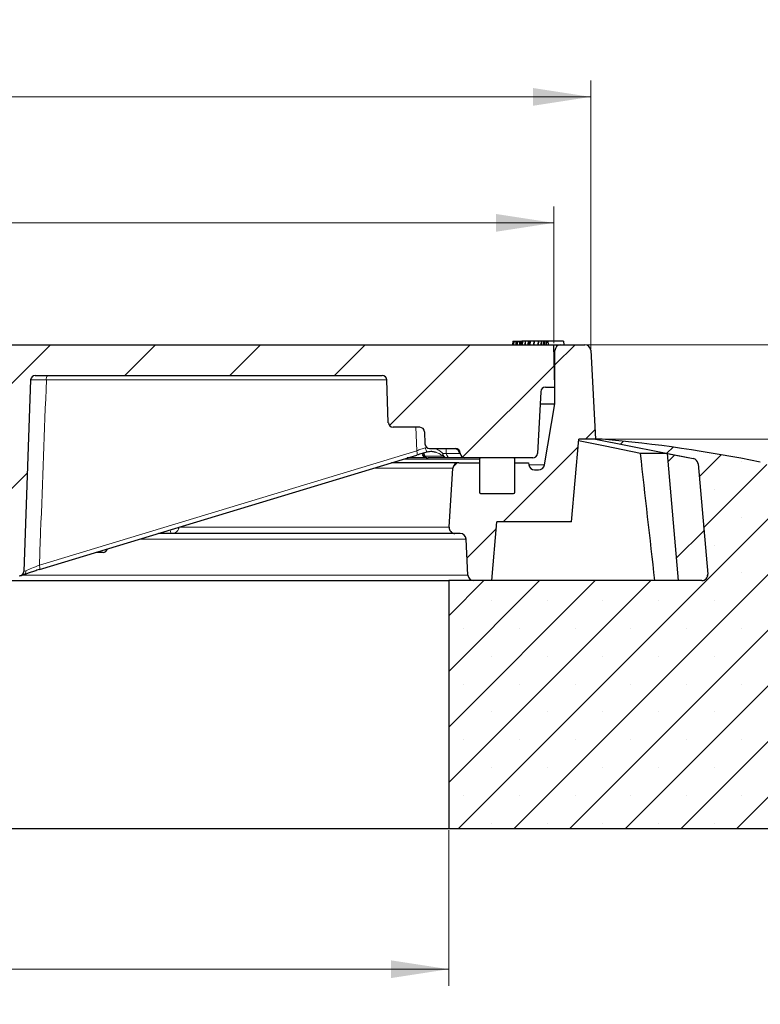
# Model space of a CAD drawing. Units: millimetres. Extents: x 0 to 483, y 0 to 297.
# Drawn here: x 140 to 185, y 45 to 104 of the extents above; entities that cross this region are included whole.
import ezdxf

# ---------------------------------------------------------------- set-up
doc = ezdxf.new("R2010")
doc.units = ezdxf.units.MM
doc.styles.add('SLDTEXTSTYLE0', font='TXT', dxfattribs={"width": 0.605})
doc.dimstyles.new('SLDDIMSTYLE0', dxfattribs={"dimtxt": 3.5, "dimasz": 3.5, "dimexe": 0, "dimexo": 0.0625, "dimgap": 0.875, "dimtad": 1, "dimlfac": 7, "dimrnd": 1e-09, "dimzin": 12, "dimdsep": 46, "dimtxsty": 'SLDTEXTSTYLE0', "dimsah": 1, "dimcen": 0.09, "dimadec": 0, "dimazin": 3, "dimtfac": 1, "dimtdec": 3, "dimtofl": 0, "dimtmove": 0, "dimatfit": 3, "dimfxl": 0, "dimfrac": 2, "dimtolj": 1, "dimtzin": 12, "dimarcsym": 0})
doc.dimstyles.new('SLDDIMSTYLE1', dxfattribs={"dimtxt": 3.5, "dimasz": 3.5, "dimexe": 0, "dimexo": 0.0625, "dimgap": 0.875, "dimtad": 1, "dimlfac": 7, "dimrnd": 1e-09, "dimzin": 12, "dimdsep": 46, "dimtxsty": 'SLDTEXTSTYLE0', "dimsah": 1, "dimcen": 0.09, "dimadec": 0, "dimazin": 3, "dimtfac": 1, "dimtdec": 3, "dimtmove": 0, "dimatfit": 0, "dimfxl": 0, "dimfrac": 2, "dimtolj": 1, "dimtzin": 12, "dimarcsym": 0})
doc.dimstyles.new('SLDDIMSTYLE2', dxfattribs={"dimtxt": 3.5, "dimasz": 3.5, "dimexe": 0, "dimexo": 0.0625, "dimgap": 0.875, "dimtad": 1, "dimlfac": 7, "dimrnd": 1e-09, "dimzin": 12, "dimdsep": 46, "dimtxsty": 'SLDTEXTSTYLE0', "dimsah": 1, "dimcen": 0.09, "dimadec": 0, "dimazin": 3, "dimtol": 1, "dimtp": 5, "dimtm": 5, "dimtfac": 1, "dimtdec": 0, "dimtofl": 0, "dimtmove": 0, "dimatfit": 3, "dimfxl": 0, "dimfrac": 2, "dimtolj": 1, "dimarcsym": 0})
doc.dimstyles.new('SLDDIMSTYLE3', dxfattribs={"dimtxt": 3.5, "dimasz": 3.5, "dimexe": 0, "dimexo": 0.0625, "dimgap": 0.875, "dimtad": 1, "dimdec": 0, "dimlfac": 7, "dimrnd": 1e-09, "dimzin": 12, "dimdsep": 46, "dimtxsty": 'SLDTEXTSTYLE0', "dimsah": 1, "dimcen": 0.09, "dimadec": 0, "dimazin": 3, "dimtol": 1, "dimtm": 2, "dimtfac": 1, "dimtdec": 0, "dimtofl": 0, "dimtmove": 0, "dimatfit": 3, "dimfxl": 0, "dimfrac": 2, "dimtolj": 1, "dimarcsym": 0})
doc.dimstyles.new('SLDDIMSTYLE4', dxfattribs={"dimtxt": 3.5, "dimasz": 3.5, "dimexe": 0, "dimexo": 0.0625, "dimgap": 0.875, "dimtad": 1, "dimdec": 0, "dimlfac": 7, "dimrnd": 1e-09, "dimzin": 12, "dimdsep": 46, "dimtxsty": 'SLDTEXTSTYLE0', "dimsah": 1, "dimcen": 0.09, "dimadec": 0, "dimazin": 3, "dimtol": 1, "dimtp": 2, "dimtm": 2, "dimtfac": 1, "dimtdec": 0, "dimtofl": 0, "dimtmove": 0, "dimatfit": 3, "dimfxl": 0, "dimfrac": 2, "dimtolj": 1, "dimarcsym": 0})
pattern_1 = [(45, (0, 0), (-3.175, 3.175), [])]

# ---------------------------------------------------------------- blocks, each defined once
blk = doc.blocks.new('_D_1')
at = {"color": 7, "linetype": 'Continuous', "lineweight": 0}
for p, q in [((80.073, 55.154), (80.073, 45.726)), ((165.787, 55.154), (165.787, 45.726)), ((80.073, 46.726), (165.787, 46.726))]:
    blk.add_line(p, q, dxfattribs=at)
at = {"color": 7, "linetype": 'Continuous', "lineweight": 18}
for points in [[(80.073, 46.726), (83.573, 46.187), (83.573, 47.264)], [(165.787, 46.726), (162.287, 47.264), (162.287, 46.187)]]:
    blk.add_solid(points, dxfattribs=at)
at = {"color": 7, "linetype": 'Continuous', "lineweight": 18, "char_height": 3.5, "attachment_point": 1, "style": 'SLDTEXTSTYLE0'}
for s, insert in [('%%c', (116.368, 51.238)), ('600', (121.471, 51.247))]:
    blk.add_mtext(s, dxfattribs=dict(at, insert=insert))
blk = doc.blocks.new('_D_2')
at = {"color": 7, "linetype": 'Continuous', "lineweight": 0}
for p, q in [((205.648, 84.54), (205.648, 96.004)), ((174.128, 84.54), (206.648, 84.54)), ((205.648, 84.54), (205.648, 78.826)), ((175.173, 78.826), (206.648, 78.826)), ((205.648, 78.826), (205.648, 72.095))]:
    blk.add_line(p, q, dxfattribs=at)
at = {"color": 7, "linetype": 'Continuous', "lineweight": 18}
for points in [[(205.648, 84.54), (206.186, 88.04), (205.109, 88.04)], [(205.648, 78.826), (205.109, 75.326), (206.186, 75.326)]]:
    blk.add_solid(points, dxfattribs=at)
at = {"color": 7, "linetype": 'Continuous', "lineweight": 18, "char_height": 3.5, "attachment_point": 1, "rotation": 90, "style": 'SLDTEXTSTYLE0'}
for s, insert in [('40', (201.136, 90.657)), ('>', (201.136, 87.847))]:
    blk.add_mtext(s, dxfattribs=dict(at, insert=insert))
blk = doc.blocks.new('_D_3')
at = {"color": 7, "linetype": 'Continuous', "lineweight": 0}
for p, q in [((174.128, 84.54), (215.891, 84.54)), ((214.891, 84.54), (214.891, 55.254)), ((198.03, 55.254), (215.891, 55.254))]:
    blk.add_line(p, q, dxfattribs=at)
at = {"color": 7, "linetype": 'Continuous', "lineweight": 18}
for points in [[(214.891, 84.54), (214.353, 81.04), (215.429, 81.04)], [(214.891, 55.254), (215.429, 58.754), (214.353, 58.754)]]:
    blk.add_solid(points, dxfattribs=at)
at = {"color": 7, "linetype": 'Continuous', "lineweight": 18, "attachment_point": 1, "rotation": 90, "style": 'SLDTEXTSTYLE0'}
for s, insert, char_height in [('±5', (211.429, 72.716), 2.45), ('205', (210.379, 63.359), 3.5)]:
    blk.add_mtext(s, dxfattribs=dict(at, insert=insert, char_height=char_height))
blk = doc.blocks.new('_D_4')
at = {"color": 7, "linetype": 'Continuous', "lineweight": 0}
for p, q in [((73.711, 84.64), (73.711, 92.921)), ((172.148, 84.64), (172.148, 92.921)), ((172.148, 91.921), (73.711, 91.921))]:
    blk.add_line(p, q, dxfattribs=at)
at = {"color": 7, "linetype": 'Continuous', "lineweight": 18}
for points in [[(73.711, 91.921), (77.211, 91.383), (77.211, 92.459)], [(172.148, 91.921), (168.648, 92.459), (168.648, 91.383)]]:
    blk.add_solid(points, dxfattribs=at)
at = {"color": 7, "linetype": 'Continuous', "lineweight": 18, "attachment_point": 1, "style": 'SLDTEXTSTYLE0'}
for s, insert, char_height in [('0', (129.784, 98.55), 2.45), ('%%c', (114.204, 96.433), 3.5), ('689', (119.307, 96.442), 3.5), ('2', (129.784, 95.385), 2.45), ('-', (128.665, 95.385), 2.45)]:
    blk.add_mtext(s, dxfattribs=dict(at, insert=insert, char_height=char_height))
blk = doc.blocks.new('_D_5')
at = {"color": 7, "linetype": 'Continuous', "lineweight": 0}
for p, q in [((71.475, 84.302), (71.475, 100.549)), ((174.385, 84.302), (174.385, 100.549)), ((71.475, 99.549), (174.385, 99.549))]:
    blk.add_line(p, q, dxfattribs=at)
at = {"color": 7, "linetype": 'Continuous', "lineweight": 18}
for points in [[(71.475, 99.549), (74.975, 99.011), (74.975, 100.088)], [(174.385, 99.549), (170.885, 100.088), (170.885, 99.011)]]:
    blk.add_solid(points, dxfattribs=at)
at = {"color": 7, "linetype": 'Continuous', "lineweight": 18, "attachment_point": 1, "style": 'SLDTEXTSTYLE0'}
for s, insert, char_height in [('%%c', (113.84, 104.061), 3.5), ('720', (118.943, 104.071), 3.5), ('±2', (128.3, 103.021), 2.45)]:
    blk.add_mtext(s, dxfattribs=dict(at, insert=insert, char_height=char_height))
blk = doc.blocks.new('_D_6')
at = {"color": 7, "linetype": 'Continuous', "lineweight": 0}
for p, q in [((47.93, 55.154), (47.93, 36.641)), ((197.93, 55.154), (197.93, 36.641)), ((47.93, 37.641), (197.93, 37.641))]:
    blk.add_line(p, q, dxfattribs=at)
at = {"color": 7, "linetype": 'Continuous', "lineweight": 18}
for points in [[(47.93, 37.641), (51.43, 37.102), (51.43, 38.179)], [(197.93, 37.641), (194.43, 38.179), (194.43, 37.102)]]:
    blk.add_solid(points, dxfattribs=at)
at = {"color": 7, "linetype": 'Continuous', "lineweight": 18, "char_height": 3.5, "attachment_point": 1, "style": 'SLDTEXTSTYLE0'}
for s, insert in [('%%c', (115.031, 42.152)), ('1050', (120.134, 42.162))]:
    blk.add_mtext(s, dxfattribs=dict(at, insert=insert))

msp = doc.modelspace()

# ---------------------------------------------------------------- hatches: boundary and pattern name
at = {"linetype": 'Continuous', "lineweight": 18}
h = msp.add_hatch(dxfattribs=at)
h.set_pattern_fill('DIN 201 Grauguss', style=0, pattern_type=2)
h.set_pattern_definition(pattern_1)
edge = h.paths.add_edge_path(flags=0)
edge.add_arc((121.6769, 75.5399), 0.5714, 184, 270)
edge.add_line((121.6769, 74.9685), (124.1826, 74.9685))
edge.add_arc((124.1826, 75.5399), 0.5714, 270, 356)
edge.add_line((124.7527, 75.5001), (124.818, 76.4347))
edge.add_arc((125.3881, 76.3948), 0.5714, 107.732006, 176, ccw=False)
edge.add_arc((122.9298, 84.0828), 7.5, 287.732006, 336.421822)
edge.add_arc((130.0655, 80.9685), 0.2857, 90, 156.421822, ccw=False)
edge.add_line((130.0655, 81.2542), (135.8512, 81.2542))
edge.add_arc((135.8512, 80.9685), 0.2857, 2, 90, ccw=False)
edge.add_line((136.1367, 80.9785), (136.4916, 70.8157))
edge.add_arc((136.7771, 70.8256), 0.2857, 182, 270)
edge.add_line((136.7771, 70.5399), (139.7967, 70.5399))
edge.add_arc((139.7967, 70.8256), 0.2857, 270, 358)
edge.add_line((140.0823, 70.8157), (140.4871, 82.407))
edge.add_arc((140.7726, 82.3971), 0.2857, 90, 178, ccw=False)
edge.add_line((140.7726, 82.6828), (161.7584, 82.6828))
edge.add_arc((161.7584, 82.3971), 0.2857, 2, 90, ccw=False)
edge.add_line((162.044, 82.407), (162.1344, 79.8157))
edge.add_arc((162.42, 79.8256), 0.2857, 182, 270)
edge.add_line((162.42, 79.5399), (164.0375, 79.5399))
edge.add_arc((164.0375, 79.2542), 0.2857, 2, 90, ccw=False)
edge.add_line((164.3231, 79.2642), (164.3487, 78.53))
edge.add_arc((164.6343, 78.5399), 0.2857, 182, 270)
edge.add_line((164.6343, 78.2542), (166.2001, 78.2542))
edge.add_arc((166.2001, 77.9685), 0.2857, 3, 90, ccw=False)
edge.add_line((166.4855, 77.9835), (166.487, 77.9535))
edge.add_arc((166.7723, 77.9685), 0.2857, 183, 270)
edge.add_line((166.7723, 77.6828), (170.8729, 77.6828))
edge.add_arc((170.8729, 77.9685), 0.2857, 270, 357)
edge.add_line((171.1583, 77.9535), (171.3545, 81.6977))
edge.add_arc((171.6398, 81.6828), 0.2857, 90, 177, ccw=False)
edge.add_line((171.6398, 81.9685), (172.2155, 81.9685))
edge.add_line((172.2155, 81.9685), (172.1482, 84.5399))
edge.add_line((172.1482, 84.5399), (129.0012, 84.5399))
edge.add_line((129.0012, 84.5399), (128.9743, 83.5116))
edge.add_arc((122.9298, 84.0828), 6.0714, 284.190294, 354.601749, ccw=False)
edge.add_arc((124.5582, 77.6426), 0.5714, 104.190294, 176)
edge.add_line((123.9882, 77.6825), (123.8677, 75.9585))
edge.add_arc((123.7251, 75.9685), 0.1429, 270, 356, ccw=False)
edge.add_line((123.7251, 75.8256), (122.1344, 75.8256))
edge.add_arc((122.1344, 75.9685), 0.1429, 184, 270, ccw=False)
edge.add_line((121.9919, 75.9585), (121.8714, 77.6825))
edge.add_arc((121.3013, 77.6426), 0.5714, 4, 75.809706)
edge.add_arc((122.9298, 84.0828), 6.0714, 216.172391, 255.809706, ccw=False)
edge.add_line((118.0287, 80.4993), (117.879, 84.5399))
edge.add_line((117.879, 84.5399), (73.7114, 84.5399))
edge.add_line((73.7114, 84.5399), (73.6441, 81.9685))
edge.add_line((73.6441, 81.9685), (74.2198, 81.9685))
edge.add_arc((74.2198, 81.6828), 0.2857, 3, 90, ccw=False)
edge.add_line((74.5051, 81.6977), (74.7013, 77.9535))
edge.add_arc((74.9866, 77.9685), 0.2857, 183, 270)
edge.add_line((74.9866, 77.6828), (79.0872, 77.6828))
edge.add_arc((79.0872, 77.9685), 0.2857, 270, 357)
edge.add_line((79.3725, 77.9535), (79.6062, 82.412))
edge.add_arc((79.8915, 82.3971), 0.2857, 90, 177, ccw=False)
edge.add_line((79.8915, 82.6828), (105.087, 82.6828))
edge.add_arc((105.087, 82.3971), 0.2857, 2, 90, ccw=False)
edge.add_line((105.3725, 82.407), (105.7773, 70.8157))
edge.add_arc((106.0628, 70.8256), 0.2857, 182, 270)
edge.add_line((106.0628, 70.5399), (109.2136, 70.5399))
edge.add_arc((109.2136, 70.8256), 0.2857, 270, 323.746162)
edge.add_line((109.444, 70.6567), (116.2334, 79.9149))
edge.add_arc((116.4638, 79.746), 0.2857, 33.85006, 143.746162, ccw=False)
edge.add_arc((122.9298, 84.0828), 7.5, 213.85006, 252.267994)
edge.add_arc((120.4715, 76.3948), 0.5714, 4, 72.267994, ccw=False)
edge.add_line((121.0415, 76.4347), (121.1069, 75.5001))
h = msp.add_hatch(dxfattribs=at)
h.set_pattern_fill('DIN 201 Grauguss', style=0, pattern_type=2)
h.set_pattern_definition(pattern_1)
edge = h.paths.add_edge_path(flags=0)
edge.add_line((167.3052, 70.2542), (168.3941, 70.2542))
edge.add_line((168.3941, 70.2542), (168.7065, 73.8256))
edge.add_line((168.7065, 73.8256), (173.2155, 73.8256))
edge.add_line((173.2155, 73.8256), (173.6529, 78.8256))
edge.add_line((173.6529, 78.8256), (174.6675, 78.8256))
edge.add_line((174.6675, 78.8256), (174.385, 84.2015))
edge.add_arc((174.0283, 84.1828), 0.3571, 3.008539, 90)
edge.add_line((174.0283, 84.5399), (172.5726, 84.5399))
edge.add_arc((172.5726, 84.1828), 0.3571, 90, 180)
edge.add_line((172.2155, 84.1828), (172.2155, 80.9685))
edge.add_line((172.2155, 80.9685), (171.5807, 77.2645))
edge.add_arc((171.2286, 77.3249), 0.3571, 270, 350.274306, ccw=False)
edge.add_line((171.2286, 76.9677), (170.9842, 76.9677))
edge.add_arc((170.9842, 77.3249), 0.3571, 188.063246, 270, ccw=False)
edge.add_line((170.6306, 77.2748), (170.6134, 77.3963))
edge.add_line((170.6134, 77.3963), (170.6132, 77.3971))
edge.add_line((170.6132, 77.3971), (169.7869, 77.3971))
edge.add_line((169.7869, 77.3971), (169.7869, 75.6114))
edge.add_arc((169.7155, 75.6114), 0.0714, 270, 360, ccw=False)
edge.add_line((169.7155, 75.5399), (167.7155, 75.5399))
edge.add_arc((167.7155, 75.6114), 0.0714, 180, 270, ccw=False)
edge.add_line((167.6441, 75.6114), (167.6441, 77.3971))
edge.add_line((167.6441, 77.3971), (166.4028, 77.3971))
edge.add_arc((166.4028, 77.0399), 0.3571, 90, 176.242971)
edge.add_line((166.0464, 77.0633), (165.8119, 73.4923))
edge.add_arc((166.1687, 73.4688), 0.3575, 176.242971, 270)
edge.add_line((166.1687, 73.1114), (166.4829, 73.1114))
edge.add_arc((166.4829, 72.7542), 0.3571, 2.862405, 90, ccw=False)
edge.add_line((166.8396, 72.772), (166.9485, 70.5935))
edge.add_arc((167.3052, 70.6114), 0.3571, 182.862405, 270)
h = msp.add_hatch(dxfattribs=at)
h.set_pattern_fill('SACNCR', style=0)
edge = h.paths.add_edge_path(flags=0)
edge.add_line((174.6679, 78.8256), (180.5896, 77.6477))
edge.add_arc((180.5199, 77.2975), 0.3571, 5, 78.75, ccw=False)
edge.add_line((180.8757, 77.3286), (181.4606, 70.6425))
edge.add_arc((181.1049, 70.6114), 0.3571, -90, 5, ccw=False)
edge.add_line((181.1049, 70.2542), (165.7869, 70.2542))
edge.add_line((165.7869, 70.2542), (165.7869, 55.2542))
edge.add_line((165.7869, 55.2542), (197.9298, 55.2542))
edge.add_line((197.9298, 55.2542), (197.9298, 58.328))
edge.add_arc((196.5012, 58.328), 1.4286, 0, 80.65)
edge.add_line((196.7333, 59.7376), (185.7869, 61.5399))
edge.add_line((185.7869, 61.5399), (185.7869, 76.0323))
edge.add_arc((184.3584, 76.0323), 1.4286, 0, 78.481705)
edge.add_arc((167.5281, -6.556), 85.7143, 78.481705, 84.95032)
edge.add_line((175.0726, 78.8256), (174.6679, 78.8256))
edge = h.paths.add_edge_path(flags=0)
edge.add_arc((192.2155, 59.5399), 0.7143, -174.26083, 174.26083, ccw=False)
edge.add_line((191.5048, 59.4685), (191.5048, 59.6114))
h = msp.add_hatch(dxfattribs=at)
h.set_pattern_fill('ANSI31', style=0)
edge = h.paths.add_edge_path(flags=0)
edge.add_arc((169.7155, 75.6114), 0.0714, 270, 360)
edge.add_line((169.7869, 75.6114), (169.7869, 77.6114))
edge.add_arc((169.7155, 77.6114), 0.0714, 0, 90)
edge.add_line((169.7155, 77.6828), (167.7155, 77.6828))
edge.add_arc((167.7155, 77.6114), 0.0714, 90, 180)
edge.add_line((167.6441, 77.6114), (167.6441, 75.6114))
edge.add_arc((167.7155, 75.6114), 0.0714, 180, 270)
edge.add_line((167.7155, 75.5399), (169.7155, 75.5399))
h = msp.add_hatch(dxfattribs=at)
h.set_pattern_fill('DIN 201 Grauguss', style=0, pattern_type=2)
h.set_pattern_definition(pattern_1)
edge = h.paths.add_edge_path(flags=0)
edge.add_line((180.5891, 77.6473), (179.0054, 77.9624))
edge.add_line((179.0054, 77.9624), (179.6798, 70.2542))
edge.add_line((179.6798, 70.2542), (181.1043, 70.2542))
edge.add_arc((181.1043, 70.6114), 0.3571, 270, 365)
edge.add_line((181.4601, 70.6425), (180.8752, 77.3281))
edge.add_arc((180.5194, 77.297), 0.3571, 5, 78.745358)

# ---------------------------------------------------------------- linework, layer by layer
at = {"color": 7, "linetype": 'Continuous', "lineweight": 25}
for p, q in [((169.6637, 84.7542), (169.6397, 84.5399)), ((169.6637, 84.7542), (169.7236, 84.7542)), ((169.7236, 84.7542), (169.7123, 84.5399)), ((169.7236, 84.7542), (169.858, 84.7542)), ((169.858, 84.7542), (169.8467, 84.5399)), ((169.8814, 84.7542), (169.8574, 84.5399)), ((169.858, 84.7542), (169.8814, 84.7542)), ((169.8814, 84.7542), (169.9413, 84.7542)), ((169.9413, 84.7542), (169.93, 84.5399)), ((169.9413, 84.7542), (170.0757, 84.7542)), ((170.0757, 84.7542), (170.0644, 84.5399)), ((170.0757, 84.7542), (170.1241, 84.7542)), ((170.1241, 84.7542), (170.1128, 84.5399)), ((170.1241, 84.7542), (170.2216, 84.7542)), ((170.2216, 84.7542), (170.1972, 84.5399)), ((170.245, 84.7542), (170.2216, 84.7542)), ((170.245, 84.7542), (170.2321, 84.5399)), ((170.4181, 84.7542), (170.245, 84.7542)), ((170.4181, 84.7542), (170.3967, 84.5399)), ((170.4202, 84.7542), (170.4059, 84.5399)), ((170.4202, 84.7542), (170.4181, 84.7542)), ((170.5918, 84.7542), (170.4202, 84.7542)), ((170.5918, 84.7542), (170.5689, 84.5399)), ((170.6159, 84.7542), (170.5918, 84.7542)), ((170.6159, 84.7542), (170.6046, 84.5399)), ((170.6908, 84.7542), (170.6159, 84.7542)), ((170.6908, 84.7542), (170.6676, 84.5399)), ((170.7135, 84.7542), (170.6908, 84.7542)), ((170.7135, 84.7542), (170.7007, 84.5399)), ((170.9357, 84.7542), (170.7135, 84.7542)), ((170.9357, 84.7542), (170.91, 84.5399)), ((170.9592, 84.7542), (170.9357, 84.7542)), ((170.9592, 84.7542), (170.9441, 84.5399)), ((171.1928, 84.7542), (170.9592, 84.7542)), ((171.1928, 84.7542), (171.1717, 84.5399)), ((171.2153, 84.7542), (171.1928, 84.7542)), ((171.2153, 84.7542), (171.2047, 84.5399)), ((171.3792, 84.7542), (171.2153, 84.7542)), ((171.3792, 84.7542), (171.3567, 84.5399)), ((171.3981, 84.7542), (171.3792, 84.7542)), ((171.3981, 84.7542), (171.384, 84.5399)), ((171.5218, 84.7542), (171.3981, 84.7542)), ((171.5218, 84.7542), (171.5017, 84.5399)), ((171.5458, 84.7542), (171.5218, 84.7542)), ((171.5458, 84.7542), (171.5373, 84.5399)), ((171.5977, 84.7542), (171.5458, 84.7542)), ((171.5977, 84.7542), (171.5754, 84.5399)), ((171.7096, 84.7542), (171.5977, 84.7542)), ((171.7096, 84.7542), (171.6951, 84.5399)), ((171.7851, 84.7542), (171.7096, 84.7542)), ((171.7851, 84.7542), (171.8073, 84.5399)), ((172.7394, 84.7542), (171.7851, 84.7542)), ((172.7394, 84.7542), (172.7617, 84.5399)), ((129.0012, 84.5399), (172.1482, 84.5399)), ((172.2155, 81.9685), (172.1482, 84.5399)), ((172.1482, 84.5399), (172.5726, 84.5399)), ((172.2155, 80.9685), (172.2155, 84.1828)), ((172.5726, 84.5399), (174.0283, 84.5399)), ((174.385, 84.2015), (174.6675, 78.8256)), ((140.4871, 82.407), (140.0823, 70.8157)), ((140.7726, 82.6828), (161.7584, 82.6828)), ((162.1344, 79.8157), (162.044, 82.407)), ((171.3545, 81.6977), (171.1583, 77.9535)), ((171.6398, 81.9685), (172.2155, 81.9685)), ((171.3163, 80.9685), (172.2155, 80.9685)), ((171.5807, 77.2645), (172.2155, 80.9685)), ((164.0375, 79.5399), (162.42, 79.5399)), ((164.3231, 79.2642), (164.3487, 78.53)), ((173.2155, 73.8256), (173.6529, 78.8256)), ((174.6675, 78.8256), (173.6529, 78.8256)), ((174.6675, 78.8256), (174.6679, 78.8256)), ((175.0726, 78.8256), (174.6679, 78.8256)), ((174.6679, 78.8256), (180.5896, 77.6477)), ((164.6343, 78.2542), (166.2001, 78.2542)), ((141.0233, 70.9258), (163.8574, 77.8598)), ((164.4587, 77.6828), (163.2746, 77.6828)), ((166.7723, 77.6828), (165.922, 77.6828)), ((166.4855, 77.9835), (166.487, 77.9535)), ((170.8729, 77.6828), (166.7723, 77.6828)), ((167.6441, 77.6114), (167.6441, 75.6114)), ((169.7155, 77.6828), (167.7155, 77.6828)), ((169.7869, 75.6114), (169.7869, 77.6114)), ((179.0054, 77.9624), (177.392, 77.9624)), ((179.0054, 77.9624), (180.5891, 77.6473)), ((179.0054, 77.9624), (179.6798, 70.2542)), ((166.4028, 77.3971), (162.3337, 77.3971)), ((165.8119, 73.4923), (166.0464, 77.0633)), ((166.4028, 77.3971), (167.6441, 77.3971)), ((167.6441, 77.3971), (167.6441, 75.6114)), ((169.7869, 75.6114), (169.7869, 77.3971)), ((169.7869, 77.3971), (170.6132, 77.3971)), ((170.6132, 77.3971), (170.6134, 77.3963)), ((170.6134, 77.3963), (170.6306, 77.2748)), ((170.9842, 76.9677), (171.2286, 76.9677)), ((180.8752, 77.3281), (181.4601, 70.6425)), ((180.8757, 77.3286), (181.4606, 70.6425)), ((167.7155, 75.5399), (169.7155, 75.5399)), ((168.3941, 70.2542), (168.7065, 73.8256)), ((173.2155, 73.8256), (168.7065, 73.8256)), ((149.0221, 73.1114), (148.2206, 73.1114)), ((166.1687, 73.1114), (149.0221, 73.1114)), ((166.4829, 73.1114), (166.1687, 73.1114)), ((166.9485, 70.5935), (166.8396, 72.772)), ((144.8682, 71.9685), (144.4571, 71.9685)), ((141.018, 70.925), (141.0233, 70.9258)), ((80.0726, 70.2542), (165.7869, 70.2542)), ((165.7869, 70.2542), (165.7869, 55.2542)), ((181.1049, 70.2542), (165.7869, 70.2542)), ((168.3941, 70.2542), (167.3052, 70.2542)), ((181.1043, 70.2542), (179.6798, 70.2542)), ((80.0726, 55.2542), (165.7869, 55.2542)), ((165.7869, 55.2542), (197.9298, 55.2542))]:
    msp.add_line(p, q, dxfattribs=at)
at = {"color": 8, "linetype": 'Continuous', "lineweight": 18}
for p, q in [((172.2155, 84.1828), (172.1575, 84.1828)), ((162.044, 82.407), (141.4416, 82.407)), ((163.8511, 78.1232), (163.789, 79.5399)), ((141.017, 71.1892), (163.8511, 78.1232)), ((164.379, 78.3013), (164.47, 78.313)), ((165.6291, 78.2542), (165.6422, 77.9535)), ((167.6441, 77.6114), (163.0394, 77.6114)), ((164.1884, 77.9535), (164.2615, 77.9508)), ((165.6422, 77.9535), (166.487, 77.9535)), ((166.4855, 77.9835), (166.4292, 77.9835)), ((180.5867, 77.6477), (180.5896, 77.6477)), ((166.0464, 77.0633), (161.2347, 77.0633)), ((170.6322, 77.2645), (171.5807, 77.2645)), ((180.8751, 77.3286), (180.8757, 77.3286)), ((149.3973, 73.4687), (149.453, 73.4687)), ((149.4532, 73.4857), (149.453, 73.4687)), ((165.8119, 73.4923), (149.475, 73.4923)), ((166.8396, 72.772), (147.1033, 72.772)), ((166.9485, 70.5935), (139.9633, 70.5935)), ((140.0826, 70.8263), (140.2047, 70.8587)), ((181.4601, 70.6425), (181.4606, 70.6425))]:
    msp.add_line(p, q, dxfattribs=at)
at = {"color": 7, "linetype": 'Continuous', "lineweight": 25, "flags": 128}
msp.add_lwpolyline([(177.392, 77.9624), (175.2634, 78.3982), (173.6445, 78.7297)], dxfattribs=at)
at = {"color": 8, "linetype": 'Continuous', "lineweight": 18, "flags": 128}
for points in [[(163.8574, 77.8598), (163.8647, 77.864), (163.8741, 77.8789), (163.8798, 77.9031), (163.8816, 77.9358), (163.8795, 77.9757), (163.8736, 78.0214), (163.864, 78.0711), (163.8511, 78.1232)], [(141.0233, 70.9258), (141.0306, 70.93), (141.04, 70.9449), (141.0457, 70.9691), (141.0475, 71.0018), (141.0454, 71.0417), (141.0395, 71.0874), (141.0299, 71.1371), (141.017, 71.1892)]]:
    msp.add_lwpolyline(points, dxfattribs=at)
at = {"color": 7, "linetype": 'Continuous', "lineweight": 25}
for centre, radius, start, end in [((172.5726, 84.1828), 0.3571, 90, 180), ((174.0283, 84.1828), 0.3571, 3.008539, 90), ((140.7726, 82.3971), 0.2857, 90, 178), ((161.7584, 82.3971), 0.2857, 2, 90), ((171.6398, 81.6828), 0.2857, 90, 177), ((162.42, 79.8256), 0.2857, 182, 270), ((164.0375, 79.2542), 0.2857, 2, 90), ((167.5281, -6.556), 85.7143, 78.481705, 84.95032), ((164.6343, 78.5399), 0.2857, 182, 270), ((166.2001, 77.9685), 0.2857, 3, 90), ((164.5466, 77.9685), 0.2857, 189.879346, 270), ((166.7723, 77.9685), 0.2857, 183, 270), ((167.7155, 77.6114), 0.0714, 90, 180), ((169.7155, 77.6114), 0.0714, 0, 90), ((170.8729, 77.9685), 0.2857, 270, 357), ((180.5194, 77.297), 0.3571, 5, 78.745358), ((180.5199, 77.2975), 0.3571, 5, 78.75), ((166.4028, 77.0399), 0.3571, 90, 176.242971), ((170.9842, 77.3249), 0.3571, 188.063246, 270), ((171.2286, 77.3249), 0.3571, 270, 350.274306), ((167.7155, 75.6114), 0.0714, 180, 270), ((169.7155, 75.6114), 0.0714, 270, 0), ((166.1687, 73.4688), 0.3575, 176.242971, 270), ((166.4829, 72.7542), 0.3571, 2.862405, 90), ((144.8682, 72.2542), 0.2857, 270, 344.287272), ((139.7967, 70.8256), 0.2857, 270, 358), ((167.3052, 70.6114), 0.3571, 182.862405, 270), ((181.1043, 70.6114), 0.3571, 270, 5), ((181.1049, 70.6114), 0.3571, 270, 5)]:
    msp.add_arc(centre, radius, start, end, dxfattribs=at)
at = {"color": 8, "linetype": 'Continuous', "lineweight": 18}
for centre, radius, start, end in [((141.7534, 82.4688), 0.3179, 137.695892, 191.206034), ((164.9023, 78.3672), 0.5274, 187.172592, 218.034406), ((166.144, 77.9687), 0.2855, 2.960477, 89.965516), ((164.4659, 77.9602), 0.2776, 181.382859, 268.512199), ((164.497, 77.9608), 0.2356, 190.090882, 226.120599), ((164.5484, 77.9498), 0.2671, 216.513191, 269.610478), ((165.651, 77.8959), 0.22, 165.633237, 208.509639), ((165.7001, 77.9439), 0.2622, 178.56799, 264.893253), ((165.6775, 77.9602), 0.2774, 217.596012, 269.837137), ((165.9246, 77.9654), 0.2826, 182.406352, 269.472443), ((139.9771, 70.8184), 0.2312, 287.303468, 10.049491)]:
    msp.add_arc(centre, radius, start, end, dxfattribs=at)
at = {"color": 7, "linetype": 'Continuous', "lineweight": 25}
msp.add_ellipse((143.6171, -563.2691), major_axis=(-29.2354, 913.5978), ratio=0.0831297, start_param=5.4759749, end_param=5.4877518, dxfattribs=at)
at = {"color": 8, "linetype": 'Continuous', "lineweight": 18}
for points, knots in [([(141.4416, 82.407), (141.292, 82.4079), (140.9928, 82.4095), (140.6534, 82.4104), (140.5398, 82.4098), (140.4877, 82.4095)], [0, 0, 0, 0, 0.35103193, 0.70210039, 1, 1, 1, 1]), ([(141.4416, 82.407), (141.3258, 79.3346), (141.1848, 75.5952), (141.0424, 71.856), (141.017, 71.1892)], [0, 0, 0, 0, 0.8216724, 1, 1, 1, 1]), ([(163.8511, 78.1232), (163.9365, 78.153), (164.1103, 78.2138), (164.2884, 78.2718), (164.379, 78.3013)], [0, 0, 0, 0, 0.4916854, 1, 1, 1, 1]), ([(164.9881, 78.2542), (165.0897, 78.2054), (165.268, 78.1197), (165.3868, 78.0014), (165.4379, 77.9505)], [0, 0, 0, 0, 0.5694895, 1, 1, 1, 1]), ([(164.263, 77.9793), (164.2776, 77.9643), (164.3183, 77.9225), (164.3334, 77.853), (164.3337, 77.8049), (164.3337, 77.7909)], [0, 0, 0, 0, 0.28348211, 0.79113531, 1, 1, 1, 1]), ([(164.3337, 77.7909), (164.372, 77.7914), (164.6422, 77.7943), (165.0415, 77.7961), (165.3339, 77.7925), (165.4577, 77.7909)], [0, 0, 0, 0, 0.0868629, 0.6131906, 1, 1, 1, 1]), ([(165.4577, 77.7909), (165.3981, 77.832), (165.2771, 77.9153), (165.1099, 78.0066), (164.9912, 78.0269), (164.9744, 78.0298)], [0, 0, 0, 0, 0.4543547, 0.9230167, 1, 1, 1, 1]), ([(165.4379, 77.9505), (165.4491, 77.9506), (165.5462, 77.9512), (165.5971, 77.9524), (165.6422, 77.9535)], [0, 0, 0, 0, 0.1152702, 1, 1, 1, 1]), ([(166.4292, 77.9835), (166.4211, 77.9927), (166.4118, 78.0035), (166.3982, 78.0738), (166.3962, 78.0841)], [0, 0, 0, 0, 0.8534111, 1, 1, 1, 1]), ([(149.453, 73.4687), (149.452, 73.4502), (149.4502, 73.4184), (149.4342, 73.358), (149.3942, 73.2791), (149.3052, 73.1896), (149.1763, 73.1266), (149.0741, 73.1114), (149.0224, 73.1114), (149.0221, 73.1114)], [0, 0, 0, 0, 0.0536541, 0.0925859, 0.1991027, 0.3836614, 0.6887828, 0.9980216, 1, 1, 1, 1]), ([(149.0221, 73.1114), (149.022, 73.1114), (149.0105, 73.1114), (148.9874, 73.1253), (148.9582, 73.193), (148.9387, 73.2633), (148.9329, 73.3184), (148.9319, 73.3273)], [0, 0, 0, 0, 0.0023715, 0.3725149, 0.736922, 0.9571458, 1, 1, 1, 1]), ([(140.2047, 70.8587), (140.3127, 70.9072), (140.5349, 71.0069), (140.8534, 71.1273), (141.017, 71.1892)], [0, 0, 0, 0, 0.4862141, 1, 1, 1, 1])]:
    msp.add_open_spline(points, degree=3, knots=knots, dxfattribs=at)
at = {"color": 7, "linetype": 'Continuous', "lineweight": 25}
for points, knots in [([(166.1595, 78.2496), (166.1705, 78.2502), (166.2116, 78.2524), (166.2743, 78.2257), (166.3346, 78.1839), (166.3714, 78.1409), (166.3902, 78.1093), (166.3986, 78.0909), (166.4011, 78.0832), (166.4005, 78.0852), (166.4004, 78.0857)], [0, 0, 0, 0, 0.0753883, 0.2796148, 0.4493273, 0.5921524, 0.7074416, 0.8150488, 0.9524868, 1, 1, 1, 1]), ([(164.4869, 78.0422), (164.3816, 78.013), (164.1674, 77.9535), (163.9584, 77.8909), (163.8521, 77.859)], [0, 0, 0, 0, 0.4914855, 1, 1, 1, 1]), ([(164.2419, 77.9733), (164.2477, 77.9651), (164.2604, 77.9469), (164.2623, 77.9298), (164.2633, 77.9205)], [0, 0, 0, 0, 0.453673, 1, 1, 1, 1]), ([(164.4595, 77.6828), (164.4624, 77.6828), (164.48, 77.6828), (164.4888, 77.6828), (164.4961, 77.6828)], [0, 0, 0, 0, 0.1635991, 1, 1, 1, 1]), ([(164.9744, 78.0298), (164.9067, 78.0474), (164.7598, 78.0856), (164.5824, 78.0574), (164.4869, 78.0422)], [0, 0, 0, 0, 0.4616689, 1, 1, 1, 1]), ([(165.6767, 77.6828), (165.664, 77.6828), (165.5121, 77.6828), (165.1736, 77.6828), (164.7616, 77.6828), (164.5466, 77.6828)], [0, 0, 0, 0, 0.0420195, 0.5000068, 1, 1, 1, 1]), ([(165.922, 77.6828), (165.8679, 77.6828), (165.8067, 77.6828), (165.6902, 77.6828), (165.6767, 77.6828)], [0, 0, 0, 0, 0.8847175, 1, 1, 1, 1]), ([(140.0458, 70.5977), (139.9882, 70.5784), (139.9176, 70.5547), (139.8666, 70.5508), (139.8572, 70.5501)], [0, 0, 0, 0, 0.8170565, 1, 1, 1, 1]), ([(141.018, 70.925), (140.9212, 70.8952), (140.7249, 70.8348), (140.4631, 70.7487), (140.2289, 70.6676), (140.1074, 70.6212), (140.0458, 70.5977)], [0, 0, 0, 0, 0.2524362, 0.5124369, 0.7526948, 1, 1, 1, 1])]:
    msp.add_open_spline(points, degree=3, knots=knots, dxfattribs=at)

# ---------------------------------------------------------------- dimensions: what is measured, and where the dimension line sits
at = {"color": 7, "linetype": 'Continuous', "lineweight": 18}
for base, p1, p2, dimstyle, picture, middle in [((174.385, 99.5495), (71.4746, 84.2015), (174.385, 84.2015), 'SLDDIMSTYLE4', '_D_5', (122.9298, 99.5495)), ((73.7114, 91.921), (172.1482, 84.5399), (73.7114, 84.5399), 'SLDDIMSTYLE3', '_D_4', (122.9298, 91.921)), ((197.9298, 37.6405), (47.9298, 55.2542), (197.9298, 55.2542), 'SLDDIMSTYLE0', '_D_6', (122.9298, 37.6405)), ((165.7869, 46.7259), (80.0726, 55.2542), (165.7869, 55.2542), 'SLDDIMSTYLE0', '_D_1', (122.9298, 46.7259))]:
    dim = msp.add_linear_dim(base=base, p1=p1, p2=p2, text='%%c<>', dimstyle=dimstyle, dxfattribs=at)
    dim.commit()
    dim.dimension.update_dxf_attribs({"geometry": picture, "text_midpoint": middle, "dimtype": 160})
dim = msp.add_linear_dim(base=(205.6477, 78.8256), p1=(174.0283, 84.5399), p2=(175.0726, 78.8256), angle=90, text='><>', dimstyle='SLDDIMSTYLE1', dxfattribs=at)
dim.commit()
dim.dimension.update_dxf_attribs({"geometry": '_D_2', "text_midpoint": (205.6477, 91.9254), "dimtype": 160})
dim = msp.add_linear_dim(base=(214.891, 55.2542), p1=(174.0283, 84.5399), p2=(197.9298, 55.2542), angle=90, dimstyle='SLDDIMSTYLE2', dxfattribs=at)
dim.commit()
dim.dimension.update_dxf_attribs({"geometry": '_D_3', "text_midpoint": (214.891, 69.8971), "dimtype": 160})

doc.saveas('drawing.dxf')
